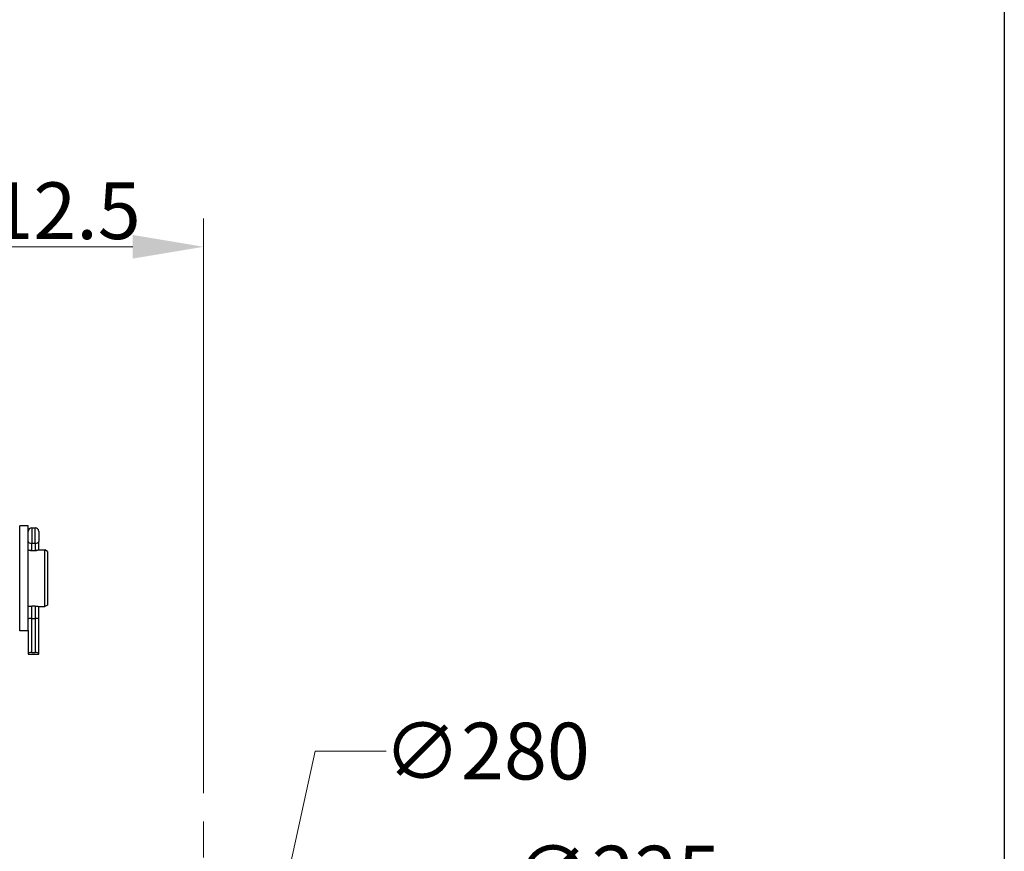
# Model space of a CAD drawing. Units: millimetres. Extents: x 155 to 2090, y 19 to 2724.
# Drawn here: x 790 to 1137, y 1259 to 1553 of the extents above; entities that cross this region are included whole.
import ezdxf

# ---------------------------------------------------------------- set-up
doc = ezdxf.new("R2010")
doc.units = ezdxf.units.MM
doc.header["$LTSCALE"] = 10
doc.linetypes.add('DASHDOT2', pattern=[12.7, 6.35, -3.175, 0, -3.175])
for name, color, linetype, lineweight in [('Centerline(Hillmar_metric)', 7, 'Continuous', 18), ('Dimensions(Hillmar_metric)', 7, 'Continuous', 13), ('Sketch Geometry(Hillmar_metric)', 7, 'Continuous', 25), ('Visible Edges(Hillmar_metric)', 7, 'Continuous', 25)]:
    doc.layers.add(name, color=color, linetype=linetype, lineweight=lineweight)
doc.layers.add('Visible Tangent Edges(Hillmar_Metric)', color=7, linetype='Continuous', lineweight=25, true_color=0xc0c0c0)
doc.styles.add('Hillmar_metric_Dimensions', font='arial.ttf')
doc.dimstyles.new('DEFAULT-ISO-Method 1b-Hillmar_metric', dxfattribs={"dimscale": 10, "dimtxt": 2, "dimasz": 2.5, "dimexe": 1, "dimexo": 1, "dimgap": 0.25, "dimtad": 1, "dimtih": 1, "dimtoh": 1, "dimrnd": 1e-08, "dimdsep": 46, "dimtxsty": 'Hillmar_metric_Dimensions', "dimcen": 0.09, "dimdle": 8, "dimclrd": 7, "dimclre": 7, "dimclrt": 7, "dimazin": 2, "dimtfac": 0.75, "dimtmove": 0, "dimatfit": 3, "dimfxl": 1, "dimtolj": 1, "dimlwd": 9, "dimlwe": 9, "dimarcsym": 0})

# ---------------------------------------------------------------- blocks, each defined once
blk = doc.blocks.new('*D24')
at = {"layer": 'Defpoints', "color": 0, "linetype": 'Continuous', "transparency": 16777216}
for p in [(742.37, 1472.69), (742.37, 1450.71), (854.87, 1269.97)]:
    blk.add_point(p, dxfattribs=at)
at = {"layer": 'Dimensions(Hillmar_metric)', "color": 7, "linetype": 'Continuous', "lineweight": 9, "transparency": 16777216}
for p, q in [((742.37, 1460.71), (742.37, 1482.69)), ((854.87, 1279.97), (854.87, 1482.69)), ((829.87, 1472.69), (767.37, 1472.69))]:
    blk.add_line(p, q, dxfattribs=at)
at = {"layer": 'Dimensions(Hillmar_metric)', "color": 7, "linetype": 'Continuous', "transparency": 16777216}
for points in [[(767.37, 1476.85), (767.37, 1468.52), (742.37, 1472.69)], [(829.87, 1476.85), (829.87, 1468.52), (854.87, 1472.69)]]:
    blk.add_solid(points, dxfattribs=at)
at = {"layer": 'Dimensions(Hillmar_metric)', "color": 7, "linetype": 'Continuous', "lineweight": 13, "transparency": 16777216, "insert": (798.62, 1485.4), "char_height": 20, "attachment_point": 5, "style": 'Hillmar_metric_Dimensions'}
blk.add_mtext('\\A1;112.5', dxfattribs=at)
blk = doc.blocks.new('*D25')
at = {"layer": 'Defpoints', "color": 0, "linetype": 'Continuous', "transparency": 16777216}
for p in [(884.81, 1251.73), (824.94, 978.21)]:
    blk.add_point(p, dxfattribs=at)
at = {"layer": 'Dimensions(Hillmar_metric)', "color": 7, "linetype": 'Continuous', "lineweight": 9, "transparency": 16777216}
for p, q in [((884.81, 1251.73), (894.23, 1294.79)), ((894.23, 1294.79), (919.23, 1294.79)), ((830.28, 1002.63), (879.46, 1227.31))]:
    blk.add_line(p, q, dxfattribs=at)
at = {"layer": 'Dimensions(Hillmar_metric)', "color": 7, "linetype": 'Continuous', "transparency": 16777216}
for points in [[(875.39, 1228.2), (883.53, 1226.42), (884.81, 1251.73)], [(826.21, 1003.52), (834.35, 1001.74), (824.94, 978.21)]]:
    blk.add_solid(points, dxfattribs=at)
at = {"layer": 'Dimensions(Hillmar_metric)', "color": 7, "linetype": 'Continuous', "lineweight": 13, "transparency": 16777216, "insert": (954.67, 1294.79), "char_height": 20, "attachment_point": 5, "style": 'Hillmar_metric_Dimensions'}
blk.add_mtext('\\A1;∅280', dxfattribs=at)
blk = doc.blocks.new('*D26')
at = {"layer": 'Defpoints', "color": 0, "linetype": 'Continuous', "transparency": 16777216}
for p in [(914.51, 1210.36), (795.23, 1019.58)]:
    blk.add_point(p, dxfattribs=at)
at = {"layer": 'Dimensions(Hillmar_metric)', "color": 7, "linetype": 'Continuous', "lineweight": 9, "transparency": 16777216}
for p, q in [((914.51, 1210.36), (940.17, 1251.39)), ((940.17, 1251.39), (965.17, 1251.39)), ((808.48, 1040.78), (901.26, 1189.16))]:
    blk.add_line(p, q, dxfattribs=at)
at = {"layer": 'Dimensions(Hillmar_metric)', "color": 7, "linetype": 'Continuous', "transparency": 16777216}
for points in [[(897.73, 1191.37), (904.79, 1186.95), (914.51, 1210.36)], [(804.95, 1042.99), (812.02, 1038.57), (795.23, 1019.58)]]:
    blk.add_solid(points, dxfattribs=at)
at = {"layer": 'Dimensions(Hillmar_metric)', "color": 7, "linetype": 'Continuous', "lineweight": 13, "transparency": 16777216, "insert": (1000.72, 1251.39), "char_height": 20, "attachment_point": 5, "style": 'Hillmar_metric_Dimensions'}
blk.add_mtext('\\A1;∅225', dxfattribs=at)

msp = doc.modelspace()

# ---------------------------------------------------------------- linework, layer by layer
at = {"layer": 'Centerline(Hillmar_metric)', "linetype": 'DASHDOT2', "ltscale": 0.2}
msp.add_line((854.8718, 1269.9721), (854.8718, 959.9721), dxfattribs=at)
at = {"layer": 'Sketch Geometry(Hillmar_metric)'}
msp.add_line((1137.1476, 1607.3786), (1137.1476, 247.4386), dxfattribs=at)
at = {"layer": 'Visible Edges(Hillmar_metric)'}
for p, q in [((790.0218, 1337.2442), (790.0218, 1374.2442)), ((793.0218, 1374.2442), (790.0218, 1374.2442)), ((793.0218, 1337.3611), (793.0218, 1374.2442)), ((794.3168, 1373.5716), (795.4268, 1373.5716)), ((796.7218, 1372.2766), (796.7218, 1368.7076)), ((796.7218, 1365.9058), (796.7218, 1368.7076)), ((794.3168, 1365.5716), (795.4268, 1365.5716)), ((796.7218, 1365.6618), (796.7218, 1365.9058)), ((797.1218, 1365.7442), (798.8718, 1365.7442)), ((798.8718, 1345.7442), (798.8718, 1365.7442)), ((799.8718, 1365.1668), (798.8718, 1365.7442)), ((799.8718, 1365.1668), (799.8718, 1346.3215)), ((796.7218, 1341.332), (796.7218, 1345.8265)), ((797.1218, 1345.7442), (798.8718, 1345.7442)), ((799.8718, 1346.3215), (798.8718, 1345.7442)), ((794.3168, 1341.5716), (795.4268, 1341.5716)), ((796.7218, 1329.1083), (796.7218, 1341.332)), ((793.0218, 1337.2442), (790.0218, 1337.2442)), ((793.0218, 1337.3611), (793.0218, 1329.1083)), ((794.3168, 1329.5716), (795.4268, 1329.5716)), ((793.0218, 1329.1083), (793.0218, 1328.9535)), ((793.0218, 1328.9535), (796.7218, 1328.9535)), ((796.7218, 1328.9535), (796.7218, 1329.1083))]:
    msp.add_line(p, q, dxfattribs=at)
for centre, start, end in [((794.3168, 1372.2766), 90, 180), ((795.4268, 1372.2766), 0, 90)]:
    msp.add_arc(centre, 1.295, start, end, dxfattribs=at)
for centre, major_axis, ratio, start_param, end_param in [((794.3168, 1365.9058), (1.295, 0), 0.25810988, 3.14159265, 4.71238898), ((795.4268, 1365.9058), (-1.295, 0), 0.25810988, 1.57079633, 3.14159265), ((794.3168, 1341.332), (1.295, 0), 0.18500328, 1.57079633, 3.14159265), ((795.4268, 1341.332), (-1.295, 0), 0.18500328, 3.14159265, 4.71238898), ((794.3168, 1329.1083), (-1.295, 0), 0.35776174, 4.71238898, 6.28318531), ((795.4268, 1329.1083), (1.295, 0), 0.35776174, 0, 1.57079633)]:
    msp.add_ellipse(centre, major_axis=major_axis, ratio=ratio, start_param=start_param, end_param=end_param, dxfattribs=at)
for points, knots in [([(797.1218, 1365.7442), (797.1218, 1365.7442), (797.0649, 1365.7309), (796.835, 1365.6829), (796.662, 1365.6489), (796.2636, 1365.5847), (796.0112, 1365.5503), (795.4572, 1365.5014), (795.1554, 1365.4878), (794.8718, 1365.4878), (794.5882, 1365.4878), (794.2864, 1365.5014), (793.7324, 1365.5503), (793.48, 1365.5847), (793.1879, 1365.6318), (793.1006, 1365.6472), (793.0223, 1365.6618)], [1.02082603, 1.02082603, 1.02082603, 1.02082603, 1.105891008, 1.105891008, 1.190955987, 1.190955987, 1.27602868, 1.27602868, 1.361101373, 1.361101373, 1.361101373, 1.446174066, 1.446174066, 1.531246759, 1.531246759, 1.570941504, 1.570941504, 1.570941504, 1.570941504]), ([(793.0223, 1345.8266), (793.1006, 1345.8412), (793.1879, 1345.8566), (793.48, 1345.9036), (793.7324, 1345.9381), (794.2864, 1345.9869), (794.5882, 1346.0006), (794.8718, 1346.0006)], [1.151261242, 1.151261242, 1.151261242, 1.151261242, 1.190955987, 1.190955987, 1.27602868, 1.27602868, 1.361101373, 1.361101373, 1.361101373, 1.361101373]), ([(794.8718, 1346.0006), (795.1554, 1346.0006), (795.4572, 1345.9869), (796.0112, 1345.9381), (796.2636, 1345.9036), (796.662, 1345.8394), (796.835, 1345.8054), (797.0649, 1345.7574), (797.1218, 1345.7442), (797.1218, 1345.7442)], [0, 0, 0, 0, 0.085072693, 0.085072693, 0.170145386, 0.170145386, 0.255210365, 0.255210365, 0.340275343, 0.340275343, 0.340275343, 0.340275343])]:
    msp.add_open_spline(points, degree=3, knots=knots, dxfattribs=at)
at = {"layer": 'Visible Tangent Edges(Hillmar_Metric)'}
for p, q in [((794.3168, 1373.5716), (794.3168, 1368.0808)), ((795.4268, 1368.0808), (795.4268, 1373.5716)), ((794.3168, 1365.5716), (794.3168, 1368.0808)), ((794.3168, 1368.0808), (795.4268, 1368.0808)), ((795.4268, 1368.0808), (795.4268, 1365.5716)), ((794.3168, 1365.5035), (794.3168, 1365.5716)), ((795.4268, 1365.5716), (795.4268, 1365.5035)), ((794.3168, 1341.5716), (794.3168, 1345.9848)), ((795.4268, 1345.9848), (795.4268, 1341.5716)), ((794.3168, 1329.5716), (794.3168, 1341.5716)), ((795.4268, 1341.5716), (795.4268, 1329.5716))]:
    msp.add_line(p, q, dxfattribs=at)
for centre, major_axis, start_param, end_param in [((794.3168, 1368.7076), (-1.295, 0), 0, 1.57079633), ((795.4268, 1368.7076), (1.295, 0), 4.71238898, 6.28318531)]:
    msp.add_ellipse(centre, major_axis=major_axis, ratio=0.48397687, start_param=start_param, end_param=end_param, dxfattribs=at)

# ---------------------------------------------------------------- dimensions: what is measured, and where the dimension line sits
at = {"layer": 'Dimensions(Hillmar_metric)', "color": 7, "linetype": 'Continuous', "lineweight": 13}
dim = msp.add_linear_dim(base=(742.3718, 1472.6862), p1=(854.8718, 1269.9721), p2=(742.3718, 1450.7085), angle=180, dimstyle='DEFAULT-ISO-Method 1b-Hillmar_metric', override={"dimgap": 0.25, "dimtih": 0, "dimtoh": 0, "dimdec": 2, "dimtol": 0, "dimlim": 0, "dimtp": 0, "dimtm": 0, "dimtdec": 2, "dimtofl": 0, "dimatfit": 1}, dxfattribs=at)
dim.commit()
dim.dimension.update_dxf_attribs({"geometry": '*D24', "text_midpoint": (798.6218, 1472.6862), "dimtype": 160})
for p1, p2, picture, middle in [((824.9352, 978.2102), (884.8084, 1251.7339), '*D25', (954.674, 1294.7942)), ((795.2296, 1019.5831), (914.514, 1210.3611), '*D26', (1000.7159, 1251.3891))]:
    dim = msp.add_diameter_dim_2p(p1=p1, p2=p2, dimstyle='DEFAULT-ISO-Method 1b-Hillmar_metric', override={"dimgap": 0.25, "dimtad": 0, "dimdec": 2, "dimlfac": 1, "dimtol": 0, "dimlim": 0, "dimtp": 0, "dimtm": 0, "dimtdec": 2, "dimatfit": 2}, dxfattribs=at)
    dim.commit()
    dim.dimension.update_dxf_attribs({"geometry": picture, "text_midpoint": middle, "dimtype": 163})

doc.saveas('drawing.dxf')
